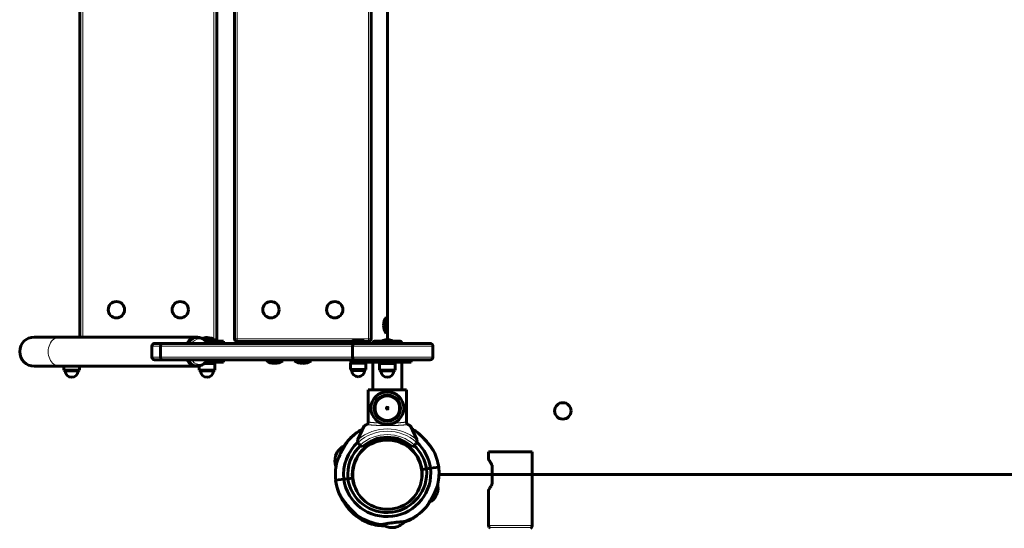
# Model space of a CAD drawing. Units: millimetres. Extents: x -3221 to 4282, y -6402 to 3300.
# Drawn here: x -1721 to -641, y -1859 to -1301 of the extents above; entities that cross this region are included whole.
import ezdxf

# ---------------------------------------------------------------- set-up
doc = ezdxf.new("R2010")
doc.units = ezdxf.units.MM
doc.linetypes.add('K5LT_BASIC', pattern=[0])
doc.linetypes.add('K5LT_THIN', pattern=[0])

msp = doc.modelspace()

# ---------------------------------------------------------------- linework, layer by layer
at = {"color": 150, "linetype": 'K5LT_BASIC', "lineweight": 60}
for p, q in [((-1655.2, -1051), (-1655.2, -1649)), ((-1505.2, -1651), (-1505.2, -1049)), ((-1485.7, -1049), (-1485.7, -1651)), ((-1335.7, -1651), (-1335.7, -1049)), ((-1318, -1048), (-1318, -1652)), ((-1319.2, -1627), (-1318.2, -1627)), ((-1319.2, -1645), (-1319.2, -1627)), ((-1318.2, -1645), (-1318.2, -1627)), ((-1318, -1632), (-1318.2, -1632)), ((-1318, -1636), (-1318.2, -1636)), ((-1318.2, -1636), (-1318, -1636)), ((-1318, -1640), (-1318.2, -1640)), ((-1705.3, -1649), (-1677.8, -1649)), ((-1677.8, -1649), (-1527.7, -1649)), ((-1527.7, -1649.5), (-1525.4, -1649.5)), ((-1515.8, -1652.5), (-1518.2, -1652.5)), ((-1506.8, -1652.5), (-1515.8, -1652.5)), ((-1506.8, -1652.5), (-1506.8, -1653.5)), ((-1319.2, -1645), (-1318.2, -1645)), ((-1576.3, -1659), (-1576.3, -1671)), ((-1564.5, -1656), (-1573.3, -1656)), ((-1566.8, -1659), (-1566.8, -1671)), ((-1353.8, -1656), (-1564.5, -1656)), ((-1517.2, -1653.5), (-1502.9, -1653.5)), ((-1502.9, -1655.5), (-1515.8, -1655.5)), ((-1511.8, -1656), (-1511.8, -1655.5)), ((-1502.9, -1653.5), (-1497.6, -1653.5)), ((-1497.6, -1655.5), (-1502.9, -1655.5)), ((-1497.6, -1653.5), (-1497.6, -1655.5)), ((-1482.7, -1654), (-1357.5, -1654)), ((-1463.7, -1654), (-1463.7, -1656)), ((-1461.7, -1654), (-1461.7, -1656)), ((-1461.6, -1656), (-1461.6, -1654)), ((-1459.2, -1656), (-1459.2, -1654)), ((-1359, -1655), (-1359, -1656)), ((-1350, -1655), (-1359, -1655)), ((-1358.7, -1654), (-1358.7, -1654.8)), ((-1356.1, -1659), (-1356.1, -1671)), ((-1271, -1656), (-1353.8, -1656)), ((-1341, -1655), (-1350, -1655)), ((-1342.5, -1654), (-1338.7, -1654)), ((-1341, -1655), (-1341, -1656)), ((-1333.5, -1656), (-1333.5, -1655)), ((-1332, -1653.5), (-1324.5, -1653.5)), ((-1327, -1655), (-1327, -1656)), ((-1318, -1655), (-1327, -1655)), ((-1309, -1655), (-1318, -1655)), ((-1311.5, -1653.5), (-1304, -1653.5)), ((-1309, -1655), (-1309, -1656)), ((-1302.5, -1656), (-1302.5, -1655)), ((-1268, -1659), (-1268, -1671)), ((-1564.5, -1674), (-1573.3, -1674)), ((-1353.8, -1674), (-1564.5, -1674)), ((-1508, -1674), (-1515.5, -1674)), ((-1511.8, -1674.5), (-1511.8, -1674)), ((-1506.6, -1674), (-1508, -1674)), ((-1450.7, -1675), (-1450.7, -1674)), ((-1450.7, -1674), (-1441.7, -1674)), ((-1441.7, -1674), (-1432.7, -1674)), ((-1432.7, -1675), (-1432.7, -1674)), ((-1419.7, -1675), (-1419.7, -1674)), ((-1419.7, -1674), (-1410.7, -1674)), ((-1410.7, -1674), (-1401.7, -1674)), ((-1401.7, -1675), (-1401.7, -1674)), ((-1354, -1676), (-1354, -1674)), ((-1271, -1674), (-1353.8, -1674)), ((-1346, -1676), (-1346, -1674)), ((-1342, -1674), (-1344, -1674)), ((-1344, -1674), (-1344, -1676.5)), ((-1324, -1674), (-1326, -1674)), ((-1326, -1674), (-1326, -1676.5)), ((-1318, -1674), (-1321, -1674)), ((-1310, -1674), (-1315, -1674)), ((-1310, -1674), (-1310, -1676.5)), ((-1302, -1674), (-1310, -1674)), ((-1294.7, -1674), (-1298.8, -1674)), ((-1292, -1674), (-1292, -1676.5)), ((-1705.3, -1681), (-1677.8, -1681)), ((-1677.8, -1681), (-1527.7, -1681)), ((-1672.8, -1685.2), (-1672.8, -1681)), ((-1655.8, -1685.2), (-1655.8, -1681)), ((-1527.7, -1680.5), (-1525.4, -1680.5)), ((-1524.3, -1685.2), (-1524.3, -1680.4)), ((-1518.9, -1678.1), (-1507.3, -1678.1)), ((-1502.9, -1676.5), (-1517.2, -1676.5)), ((-1515.8, -1674.5), (-1502.9, -1674.5)), ((-1511.8, -1678.1), (-1511.8, -1676.5)), ((-1507.3, -1685.2), (-1507.3, -1678.1)), ((-1502.9, -1674.5), (-1497.6, -1674.5)), ((-1497.6, -1676.5), (-1502.9, -1676.5)), ((-1497.6, -1674.5), (-1497.6, -1676.5)), ((-1450.7, -1675), (-1441.7, -1675)), ((-1441.7, -1675), (-1432.7, -1675)), ((-1419.7, -1675), (-1410.7, -1675)), ((-1410.7, -1675), (-1401.7, -1675)), ((-1358.5, -1677.6), (-1341.5, -1677.6)), ((-1358.5, -1684.7), (-1358.5, -1677.6)), ((-1358.5, -1684.7), (-1341.5, -1684.7)), ((-1357, -1685.6), (-1358.5, -1684.7)), ((-1344, -1676), (-1358, -1676)), ((-1358, -1676), (-1358, -1677.6)), ((-1341.3, -1676.5), (-1344, -1676.5)), ((-1343, -1685.6), (-1341.5, -1684.7)), ((-1342, -1676.5), (-1342, -1677.6)), ((-1341.5, -1684.7), (-1341.5, -1677.6)), ((-1326, -1676.5), (-1341.3, -1676.5)), ((-1334, -1676.5), (-1334, -1707)), ((-1326.5, -1678.1), (-1309.5, -1678.1)), ((-1326.5, -1685.2), (-1326.5, -1678.1)), ((-1310, -1676.5), (-1326, -1676.5)), ((-1322, -1678.1), (-1322, -1676.5)), ((-1314, -1678.1), (-1314, -1676.5)), ((-1294.7, -1676.5), (-1310, -1676.5)), ((-1309.5, -1685.2), (-1309.5, -1678.1)), ((-1302, -1676.5), (-1302, -1707)), ((-1292, -1676.5), (-1294.7, -1676.5)), ((-1672.8, -1685.2), (-1670.5, -1685.2)), ((-1671.3, -1686.1), (-1672.8, -1685.2)), ((-1671.3, -1686.1), (-1669.4, -1686.1)), ((-1670.5, -1685.2), (-1655.8, -1685.2)), ((-1669.4, -1686.1), (-1657.3, -1686.1)), ((-1657.3, -1686.1), (-1655.8, -1685.2)), ((-1524.3, -1685.2), (-1522, -1685.2)), ((-1522.8, -1686.1), (-1524.3, -1685.2)), ((-1522.8, -1686.1), (-1520.9, -1686.1)), ((-1522, -1685.2), (-1507.3, -1685.2)), ((-1520.9, -1686.1), (-1508.8, -1686.1)), ((-1508.8, -1686.1), (-1507.3, -1685.2)), ((-1357, -1685.6), (-1343, -1685.6)), ((-1326.5, -1685.2), (-1309.5, -1685.2)), ((-1325, -1686.1), (-1326.5, -1685.2)), ((-1325, -1686.1), (-1311, -1686.1)), ((-1311, -1686.1), (-1309.5, -1685.2)), ((-1338.9, -1707), (-1297.1, -1707)), ((-1338.9, -1742.7), (-1338.9, -1707)), ((-1297.1, -1742.7), (-1297.1, -1707)), ((-1318, -1726), (-1318, -1728)), ((-1343.3, -1746.5), (-1350.2, -1761.3)), ((-1285.8, -1761.3), (-1292.7, -1746.5)), ((-1347.7, -1767.5), (-1349.4, -1765.8)), ((-1345.5, -1769.6), (-1347.7, -1767.5)), ((-1322, -1762.2), (-1322.4, -1761.8)), ((-1322, -1762.2), (-1322, -1761.7)), ((-1314, -1761.7), (-1314, -1762.2)), ((-1313.6, -1761.8), (-1314, -1762.2)), ((-1305, -1763.8), (-1305, -1763.8)), ((-1305, -1763.8), (-1305, -1763.8)), ((-1288.3, -1767.5), (-1290.5, -1769.6)), ((-1286.6, -1765.8), (-1288.3, -1767.5)), ((-1373.8, -1776.9), (-1374.8, -1779.5)), ((-1374, -1777.4), (-1373.7, -1776.7)), ((-1207, -1775), (-1207, -1783.3)), ((-1183, -1775), (-1207, -1775)), ((-1159, -1775), (-1183, -1775)), ((-1159, -1775), (-1159, -1855.8)), ((-1275, -1793.5), (-1270.5, -1793)), ((-1270.5, -1793), (-1275, -1793.5)), ((-1270.5, -1793), (-1261.6, -1791.8)), ((-1270.5, -1793), (-1261.6, -1791.8)), ((-1203, -1789.8), (-1203, -1810.2)), ((-1361.3, -1804.5), (-1356.3, -1803.8)), ((-1356.3, -1803.8), (-1361.3, -1804.5)), ((-1279.9, -1794.2), (-1275, -1793.5)), ((-1275, -1793.5), (-1279.9, -1794.2)), ((-1261.3, -1800), (-474.9, -1800)), ((-1365.7, -1805), (-1374.7, -1806.2)), ((-1365.7, -1805), (-1374.7, -1806.2)), ((-1365.7, -1805), (-1361.3, -1804.5)), ((-1361.3, -1804.5), (-1365.7, -1805)), ((-1263.2, -1820.2), (-1264.1, -1822.6)), ((-1263.2, -1820.2), (-1263.1, -1819.8)), ((-1207, -1816.7), (-1207, -1855.8)), ((-1339.6, -1852.7), (-1339, -1851.1)), ((-1339.6, -1852.7), (-1339, -1851.1)), ((-1309.4, -1857.8), (-1312.2, -1858.1)), ((-1309.9, -1857.8), (-1309.2, -1857.7)), ((-1206.1, -1857.9), (-1205.1, -1858.9)), ((-1159.9, -1857.9), (-1160.9, -1858.9))]:
    msp.add_line(p, q, dxfattribs=at)
at = {"color": 7, "linetype": 'K5LT_THIN', "lineweight": 18}
for p, q in [((-1652.2, -1051), (-1652.2, -1649)), ((-1508.2, -1651), (-1508.2, -1049)), ((-1482.7, -1049), (-1482.7, -1651)), ((-1338.7, -1651), (-1338.7, -1049)), ((-1509.3, -1651), (-1508.2, -1651)), ((-1508.2, -1651.6), (-1508.2, -1651)), ((-1508.2, -1651), (-1505.2, -1651)), ((-1485.7, -1651), (-1482.7, -1651)), ((-1482.7, -1651), (-1338.7, -1651)), ((-1482.7, -1651), (-1482.7, -1654)), ((-1338.7, -1654), (-1338.7, -1651)), ((-1338.7, -1651), (-1335.7, -1651)), ((-1566.8, -1659), (-1576.3, -1659)), ((-1356.1, -1659), (-1566.8, -1659)), ((-1502.9, -1653.5), (-1502.9, -1655.5)), ((-1268, -1659), (-1356.1, -1659)), ((-1327, -1655), (-1333.5, -1655)), ((-1302.5, -1655), (-1309, -1655)), ((-1566.8, -1671), (-1576.3, -1671)), ((-1356.1, -1671), (-1566.8, -1671)), ((-1512.5, -1674.5), (-1512.5, -1674)), ((-1268, -1671), (-1356.1, -1671)), ((-1353.3, -1676), (-1353.3, -1674)), ((-1346.7, -1676), (-1346.7, -1674)), ((-1341.3, -1674), (-1341.3, -1676.5)), ((-1294.7, -1674), (-1294.7, -1676.5)), ((-1512.5, -1678.1), (-1512.5, -1676.5)), ((-1502.9, -1674.5), (-1502.9, -1676.5)), ((-1321.3, -1678.1), (-1321.3, -1676.5)), ((-1314.7, -1678.1), (-1314.7, -1676.5)), ((-1183, -1855.8), (-1207, -1855.8)), ((-1159, -1855.8), (-1183, -1855.8)), ((-1183, -1857.9), (-1206.1, -1857.9)), ((-1159.9, -1857.9), (-1183, -1857.9))]:
    msp.add_line(p, q, dxfattribs=at)
at = {"color": 150, "linetype": 'K5LT_BASIC', "lineweight": 60}
for centre, radius in [((-1615.2, -1619), 9), ((-1545.2, -1619), 9), ((-1445.7, -1619), 9), ((-1375.7, -1619), 9), ((-1318, -1727), 1), ((-1125.5, -1730), 9)]:
    msp.add_circle(centre, radius, dxfattribs=at)
at = {"color": 7, "linetype": 'K5LT_THIN', "lineweight": 18}
for centre, radius in [((-1318, -1727), 12.8), ((-1318, -1800), 37.3)]:
    msp.add_circle(centre, radius, dxfattribs=at)
at = {"color": 150, "linetype": 'K5LT_BASIC', "lineweight": 60}
for centre, radius, start, end in [((-1307.2, -1636), 15, 143.1301, 180), ((-1307.2, -1636), 15, 180, 216.8699), ((-1705.3, -1665), 16, 90, 270), ((-1515.8, -1664.5), 15, 90, 110.7936), ((-1515.8, -1664.5), 15, 53.1301, 90), ((-1508.2, -1651), 3, 303.5573, 0), ((-1482.7, -1651), 3, 180, 270), ((-1350, -1667), 15, 90, 126.8699), ((-1350, -1667), 15, 53.1301, 90), ((-1338.7, -1651), 3, 270, 0), ((-1318, -1667), 15, 90, 126.8699), ((-1318, -1667), 15, 53.1301, 90), ((-1573.3, -1659), 3, 90, 180), ((-1332, -1655), 1.5, 90, 180), ((-1304, -1655), 1.5, 0, 90), ((-1271, -1659), 3, 0, 90), ((-1573.3, -1671), 3, 180, 270), ((-1271, -1671), 3, 270, 0), ((-1441.7, -1663), 15, 233.1301, 270), ((-1441.7, -1663), 15, 270, 306.8699), ((-1410.7, -1663), 15, 233.1301, 270), ((-1410.7, -1663), 15, 270, 306.8699), ((-1664.3, -1686.1), 7, 180, 270), ((-1664.3, -1686.1), 7, 270, 0), ((-1515.8, -1686.1), 7, 180, 270), ((-1515.8, -1686.1), 7, 270, 0), ((-1350, -1685.6), 7, 180, 270), ((-1350, -1685.6), 7, 270, 0), ((-1318, -1686.1), 7, 180, 270), ((-1318, -1686.1), 7, 270, 0), ((-1318, -1727), 18, 0, 180), ((-1318, -1727), 13.5, 0, 180), ((-1318, -1727), 18, 180, 0), ((-1318, -1727), 13.5, 180, 0), ((-1318, -1800), 57, 118.0261, 145.548), ((-1318, -1800), 57, 118.0263, 139.368), ((-1318, -1800), 57, 55.0712, 61.9742), ((-1318, -1800), 41, 47.796, 132.204), ((-1356.1, -1786.1), 20, 117.0876, 151.9949), ((-1318, -1800), 48, 132.2356, 186.0258), ((-1318, -1800), 43.5, 132.3652, 185.9023), ((-1318, -1800), 38.5, 8.7079, 185.7312), ((-1318, -1800), 38, 0, 180), ((-1346.6, -1763), 4, 161.1007, 205.8842), ((-1346.6, -1763), 4, 155, 161.1007), ((-1346.6, -1763), 4, 205.8842, 225), ((-1318, -1800), 38.5, 70.2199, 89.9999), ((-1319.9, -1799.3), 38.5, 52.8112, 67.2431), ((-1318, -1800), 43.5, 8.5368, 47.6352), ((-1289.4, -1763), 4, 315, 334.1158), ((-1289.4, -1763), 4, 18.8993, 25), ((-1289.4, -1763), 4, 334.1158, 18.8993), ((-1318, -1800), 48, 8.4133, 47.7649), ((-1355.5, -1784.5), 20, 165.4681, 199.4362), ((-1318, -1800), 57, 8.2248, 26.661), ((-1318, -1800), 57, 167.7782, 186.2143), ((-1318, -1800), 57, 171.915, 200.8799), ((-1318.3, -1798), 48, 188.4133, 6.0258), ((-1318.3, -1798), 57, 347.7782, 6.2143), ((-1318.3, -1798), 43.5, 188.5368, 5.9023), ((-1318.3, -1798), 38.5, 188.7079, 203.1429), ((-1318, -1800), 38, 180, 0), ((-1318.3, -1798), 38.5, 351.2963, 5.7312), ((-1318.3, -1798), 57, 188.2248, 206.661), ((-1282.4, -1814.8), 20, 345.4681, 11.1135), ((-1281.8, -1813.2), 20, 299.0066, 331.9949), ((-1318.3, -1798), 57, 290.4031, 319.368), ((-1318, -1800), 57, 229.2901, 247.7263), ((-1318.3, -1798), 57, 235.0712, 264.0361), ((-1319.9, -1799.3), 57, 296.5831, 309.0006), ((-1319.9, -1799.3), 57, 249.7368, 268.1729), ((-1312.3, -1838.1), 20, 235.5756, 270.483), ((-1314, -1838.3), 20, 283.9562, 318.8635), ((-1204, -1855.8), 3, 180, 225), ((-1162, -1855.8), 3, 315, 0)]:
    msp.add_arc(centre, radius, start, end, dxfattribs=at)
at = {"color": 7, "linetype": 'K5LT_THIN', "lineweight": 18}
for centre, radius, start, end in [((-1318, -1727), 15.6, 0, 180), ((-1318, -1727), 15.1, 0, 180), ((-1318, -1727), 14, 0, 180), ((-1318, -1727), 15.6, 180, 0), ((-1318, -1727), 15.1, 180, 0), ((-1318, -1727), 14, 180, 0), ((-1318, -1800), 50.2, 49.8493, 130.1507), ((-1318, -1800), 47.7, 47.6655, 132.3345), ((-1318, -1800), 44, 47.6053, 132.3948)]:
    msp.add_arc(centre, radius, start, end, dxfattribs=at)
at = {"color": 150, "linetype": 'K5LT_BASIC', "lineweight": 60}
for centre, major_axis, ratio, start_param, end_param in [((-1310.7, -1636), (-8.01, 3.64), 0.206463, 0.453131, 0.521493), ((-1310.7, -1636), (-8.01, -3.64), 0.206463, -0.521493, -0.453131), ((-1527.7, -1665), (0, 16), 0.76257, 0, 0.97339), ((-1527.7, -1665), (0, -15.5), 0.76257, 3.141593, 4.092868), ((-1527.7, -1665), (0, 16), 0.76257, 6.022603, 6.283185), ((-1527.7, -1665), (0, 16), 0.76257, 2.168203, 3.141593), ((-1527.7, -1665), (0, -15.5), 0.76257, 5.33191, 6.283185), ((-1527.7, -1665), (0, 16), 0.76257, 3.141593, 3.402175)]:
    msp.add_ellipse(centre, major_axis=major_axis, ratio=ratio, start_param=start_param, end_param=end_param, dxfattribs=at)
at = {"color": 7, "linetype": 'K5LT_THIN', "lineweight": 18}
for centre, major_axis, start_param, end_param in [((-1677.8, -1665), (0, 16), 0, 3.141593), ((-1525.4, -1665), (0, -15.5), 3.141593, 4.092868), ((-1524.4, -1665), (0, 14), 5.410611, 7.155759), ((-1525.4, -1665), (0, -15.5), 5.33191, 5.816688), ((-1524.4, -1665), (0, 14), 2.269019, 2.675095), ((-1524.4, -1665), (0, 14), 2.675095, 4.014167), ((-1525.4, -1665), (0, 15.5), 2.675095, 3.141593)]:
    msp.add_ellipse(centre, major_axis=major_axis, ratio=0.76257, start_param=start_param, end_param=end_param, dxfattribs=at)
at = {"color": 150, "linetype": 'K5LT_BASIC', "lineweight": 60}
for points, knots in [([(-1525.4, -1649.5), (-1525.1, -1649.5), (-1524.8, -1649.5), (-1524.5, -1649.5), (-1524.4, -1649.6), (-1524, -1649.6), (-1523.6, -1649.7), (-1522.9, -1649.8), (-1522.6, -1649.9), (-1521.9, -1650.2), (-1521.5, -1650.3), (-1521.1, -1650.5), (-1521.1, -1650.5), (-1520.8, -1650.7), (-1520.5, -1650.8), (-1519.8, -1651.2), (-1519.6, -1651.4), (-1518.9, -1651.8), (-1518.6, -1652.1), (-1518, -1652.7), (-1517.7, -1653), (-1517.3, -1653.4), (-1517.3, -1653.4), (-1517, -1653.8), (-1516.7, -1654.1), (-1516.2, -1654.8), (-1516, -1655.1), (-1515.7, -1655.5), (-1515.7, -1655.6), (-1515.6, -1655.8), (-1515.5, -1655.9), (-1515.5, -1656)], [0, 0, 0, 0, 0.5634, 0.5634, 0.685448, 0.685448, 1.370895, 1.370895, 2.063567, 2.063567, 2.771366, 2.771366, 2.796156, 2.796156, 3.49083, 3.49083, 4.125153, 4.125153, 4.882395, 4.882395, 5.660728, 5.660728, 5.788753, 5.788753, 6.461598, 6.461598, 7.196596, 7.196596, 7.286683, 7.286683, 7.518553, 7.518553, 7.518553, 7.518553]), ([(-1566.8, -1659), (-1566.8, -1658.8), (-1566.8, -1658.6), (-1566.7, -1658.2), (-1566.6, -1657.8), (-1566.5, -1657.5), (-1566.3, -1657.1), (-1566.1, -1656.9), (-1565.9, -1656.6), (-1565.7, -1656.4), (-1565.4, -1656.2), (-1565.1, -1656.1), (-1564.8, -1656), (-1564.6, -1656), (-1564.5, -1656)], [0, 0, 0, 0, 1.484789, 2.779711, 3.935426, 5.121361, 6.342764, 7.547441, 8.756328, 9.963893, 11.171621, 12.379605, 13.569556, 15, 15, 15, 15]), ([(-1356.1, -1659), (-1356.1, -1658.8), (-1356.1, -1658.6), (-1356, -1658.2), (-1355.9, -1657.8), (-1355.8, -1657.5), (-1355.6, -1657.1), (-1355.4, -1656.9), (-1355.2, -1656.6), (-1355, -1656.4), (-1354.7, -1656.2), (-1354.4, -1656.1), (-1354.1, -1656), (-1353.9, -1656), (-1353.8, -1656)], [0, 0, 0, 0, 1.484872, 2.779865, 3.935638, 5.121621, 6.343066, 7.547765, 8.75666, 9.964214, 11.171927, 12.379908, 13.569903, 15, 15, 15, 15]), ([(-1566.8, -1671), (-1566.8, -1671.2), (-1566.8, -1671.4), (-1566.7, -1671.8), (-1566.6, -1672.2), (-1566.5, -1672.5), (-1566.3, -1672.9), (-1566.1, -1673.1), (-1565.9, -1673.4), (-1565.7, -1673.6), (-1565.4, -1673.8), (-1565.1, -1673.9), (-1564.8, -1674), (-1564.6, -1674), (-1564.5, -1674)], [0, 0, 0, 0, 1.484789, 2.779711, 3.935426, 5.121361, 6.342764, 7.547441, 8.756328, 9.963893, 11.171621, 12.379605, 13.569556, 15, 15, 15, 15]), ([(-1515.5, -1674), (-1515.6, -1674.2), (-1515.7, -1674.3), (-1515.9, -1674.7), (-1516, -1674.9), (-1516.5, -1675.6), (-1516.7, -1675.9), (-1517.1, -1676.4), (-1517.2, -1676.4), (-1517.5, -1676.8), (-1517.7, -1677.1), (-1518.3, -1677.6), (-1518.6, -1677.8), (-1518.9, -1678.1), (-1518.9, -1678.2), (-1519.1, -1678.3), (-1519.2, -1678.4), (-1519.5, -1678.6), (-1519.7, -1678.7), (-1519.9, -1678.8), (-1520, -1678.9), (-1520.5, -1679.2), (-1520.8, -1679.4), (-1521.5, -1679.7), (-1521.9, -1679.9), (-1522.6, -1680.1), (-1522.9, -1680.2), (-1523.4, -1680.3), (-1523.5, -1680.3), (-1523.8, -1680.4), (-1523.9, -1680.4), (-1524.2, -1680.4), (-1524.2, -1680.4), (-1524.4, -1680.4), (-1524.4, -1680.5), (-1524.6, -1680.5), (-1524.7, -1680.5), (-1525, -1680.5), (-1525.2, -1680.5), (-1525.4, -1680.5)], [17.474902, 17.474902, 17.474902, 17.474902, 17.796868, 17.796868, 18.229705, 18.229705, 19.063167, 19.063167, 19.204836, 19.204836, 19.872457, 19.872457, 20.563683, 20.563683, 20.658381, 20.658381, 20.937051, 20.937051, 21.261365, 21.261365, 21.494389, 21.494389, 22.233236, 22.233236, 22.954325, 22.954325, 23.612419, 23.612419, 23.886866, 23.886866, 24.161314, 24.161314, 24.298632, 24.298632, 24.436558, 24.436558, 24.657935, 24.657935, 25, 25, 25, 25]), ([(-1356.1, -1671), (-1356.1, -1671.2), (-1356.1, -1671.4), (-1356, -1671.8), (-1355.9, -1672.2), (-1355.8, -1672.5), (-1355.6, -1672.9), (-1355.4, -1673.1), (-1355.2, -1673.4), (-1355, -1673.6), (-1354.7, -1673.8), (-1354.4, -1673.9), (-1354.1, -1674), (-1353.9, -1674), (-1353.8, -1674)], [0, 0, 0, 0, 1.484872, 2.779865, 3.935638, 5.121621, 6.343066, 7.547765, 8.75666, 9.964214, 11.171927, 12.379908, 13.569903, 15, 15, 15, 15]), ([(-1340.7, -1745.1), (-1340.9, -1745.2), (-1341.3, -1745.3), (-1341.8, -1745.6), (-1342.2, -1745.8), (-1342.4, -1745.9), (-1342.7, -1746), (-1343, -1746.2), (-1343.2, -1746.4), (-1343.3, -1746.5), (-1343.3, -1746.5)], [0, 0, 0, 0, 1.721662, 3.436658, 4.815095, 5.446604, 6.359829, 7.748805, 9.89597, 11, 11, 11, 11]), ([(-1338.9, -1742.3), (-1338.9, -1742.4), (-1338.9, -1742.7), (-1339, -1743), (-1339.1, -1743.3), (-1339.2, -1743.6), (-1339.4, -1744), (-1339.6, -1744.2), (-1339.9, -1744.5), (-1340.1, -1744.7), (-1340.4, -1744.9), (-1340.6, -1745), (-1340.7, -1745.1)], [0, 0, 0, 0, 1.301576, 2.57918, 3.831701, 5.115994, 6.409686, 7.688678, 9.005516, 10.331431, 11.653797, 13, 13, 13, 13]), ([(-1295.3, -1745.1), (-1295.4, -1745), (-1295.6, -1744.9), (-1295.9, -1744.7), (-1296.1, -1744.5), (-1296.3, -1744.3), (-1296.5, -1744), (-1296.7, -1743.8), (-1296.9, -1743.5), (-1297, -1743.1), (-1297.1, -1742.7), (-1297.1, -1742.4), (-1297.1, -1742.3)], [0, 0, 0, 0, 1.485472, 2.660799, 3.835425, 5.065038, 6.32407, 7.289532, 8.649098, 10.060185, 11.503681, 13, 13, 13, 13]), ([(-1292.7, -1746.5), (-1292.7, -1746.5), (-1292.8, -1746.4), (-1293.1, -1746.1), (-1293.5, -1745.9), (-1293.8, -1745.8), (-1294.1, -1745.6), (-1294.6, -1745.4), (-1295, -1745.2), (-1295.3, -1745.1)], [0, 0, 0, 0, 1.121398, 3.796452, 4.981543, 5.339928, 6.690906, 8.265699, 10, 10, 10, 10]), ([(-1285.4, -1753.3), (-1285.4, -1753.3), (-1285.4, -1753.3), (-1285.3, -1753.3), (-1285.2, -1753.4), (-1285, -1753.6), (-1284.8, -1753.8), (-1284.6, -1754), (-1284.3, -1754.2), (-1284, -1754.5), (-1283.5, -1754.9), (-1282.9, -1755.5), (-1282.4, -1756), (-1281.7, -1756.6), (-1281.2, -1757.1), (-1280.5, -1757.8), (-1279.6, -1758.7), (-1278.5, -1759.7), (-1277.4, -1760.9), (-1276.4, -1762), (-1275.5, -1763), (-1274.9, -1763.7), (-1274.2, -1764.5), (-1273.5, -1765.3), (-1272.9, -1766.1), (-1272.3, -1766.9), (-1271.7, -1767.7), (-1271.1, -1768.4), (-1270.5, -1769.1), (-1270, -1769.8), (-1269.6, -1770.5), (-1269.2, -1771), (-1268.9, -1771.6), (-1268.6, -1772), (-1268.3, -1772.4), (-1268.1, -1772.8), (-1267.9, -1773), (-1267.7, -1773.3), (-1267.6, -1773.5), (-1267.4, -1773.8), (-1267.3, -1774), (-1267.2, -1774.2), (-1267.1, -1774.3), (-1267.1, -1774.4), (-1267.1, -1774.4), (-1267.1, -1774.4), (-1267.1, -1774.4), (-1267.1, -1774.4), (-1267.1, -1774.4), (-1267.1, -1774.3), (-1267.2, -1774.2), (-1267.3, -1774), (-1267.4, -1773.9), (-1267.5, -1773.6), (-1267.7, -1773.4), (-1267.9, -1773.1), (-1268, -1772.9), (-1268.2, -1772.6), (-1268.4, -1772.3), (-1268.6, -1772), (-1268.8, -1771.7), (-1269, -1771.3), (-1269.3, -1770.9), (-1269.6, -1770.5), (-1269.9, -1770), (-1270.3, -1769.4), (-1270.7, -1768.9), (-1271.2, -1768.3), (-1271.7, -1767.6), (-1272.2, -1766.9), (-1272.8, -1766.2), (-1273.5, -1765.4), (-1274.3, -1764.4), (-1275.2, -1763.4), (-1276, -1762.5), (-1277, -1761.4), (-1277.9, -1760.5), (-1278.9, -1759.3), (-1279.7, -1758.5), (-1280.5, -1757.8), (-1281, -1757.3), (-1281.5, -1756.8), (-1282, -1756.3), (-1282.4, -1755.9), (-1282.9, -1755.5), (-1283.4, -1755), (-1283.9, -1754.6), (-1284.3, -1754.2), (-1284.6, -1753.9), (-1284.8, -1753.7), (-1285, -1753.6), (-1285.1, -1753.5), (-1285.2, -1753.4), (-1285.3, -1753.3), (-1285.3, -1753.3), (-1285.4, -1753.3), (-1285.4, -1753.3), (-1285.4, -1753.3)], [0, 0, 0, 0, 0.577647, 1.305021, 2.139356, 3.04017, 3.870339, 4.708192, 5.451806, 6.088691, 7.741361, 8.990526, 10.40375, 11.154782, 12.820153, 13.739712, 15.686536, 17.811643, 20.06682, 22.548839, 23.862812, 25.242208, 26.653384, 28.095127, 29.535645, 30.954654, 32.353359, 33.712556, 35.05233, 36.304928, 37.489563, 38.555781, 39.571457, 40.454602, 41.255308, 41.939216, 42.58883, 43.156361, 43.675751, 44.131471, 45.336754, 45.762813, 46.235811, 46.669954, 46.979146, 47.207417, 47.500207, 47.776388, 48.242617, 48.832137, 49.345773, 49.748237, 50.557115, 50.977774, 51.705596, 52.254997, 52.848751, 53.486557, 54.037939, 54.612358, 55.260546, 55.959462, 56.737363, 57.543635, 58.440927, 59.400887, 60.458391, 61.550898, 62.734538, 63.974355, 65.291997, 66.63129, 68.478873, 70.337707, 72.207544, 73.579622, 76.23927, 77.531231, 79.942634, 81.05032, 82.128487, 83.131417, 84.088397, 84.981408, 85.856266, 87.452651, 88.169165, 89.499639, 90.659436, 91.204011, 91.707044, 92.180622, 93.015212, 93.707012, 94.084898, 94.515869, 95, 95, 95, 95]), ([(-1373.7, -1787.9), (-1373.7, -1787.9), (-1373.7, -1787.9), (-1373.7, -1787.9), (-1373.7, -1787.7), (-1373.6, -1787.6), (-1373.6, -1787.4), (-1373.5, -1787.3), (-1373.4, -1787), (-1373.4, -1786.8), (-1373.3, -1786.6), (-1373.2, -1786.3), (-1373.1, -1785.9), (-1373, -1785.6), (-1372.9, -1785.3), (-1372.8, -1785), (-1372.6, -1784.5), (-1372.4, -1783.9), (-1372.2, -1783.4), (-1372, -1782.8), (-1371.7, -1782), (-1371.3, -1781.2), (-1370.9, -1780.1), (-1370.3, -1778.8), (-1369.6, -1777.3), (-1368.8, -1775.6), (-1367.9, -1773.8), (-1366.8, -1771.9), (-1366, -1770.4), (-1365.2, -1769.1), (-1364.7, -1768.2), (-1364.2, -1767.4), (-1363.7, -1766.6), (-1363.2, -1765.9), (-1362.8, -1765.2), (-1362.5, -1764.7), (-1362.1, -1764.1), (-1361.8, -1763.7), (-1361.6, -1763.4), (-1361.4, -1763.2), (-1361.4, -1763), (-1361.3, -1762.9), (-1361.3, -1762.9), (-1361.3, -1762.9), (-1361.3, -1762.9)], [0, 0, 0, 0, 0.496399, 1.004544, 1.392385, 1.978818, 2.233604, 3.004609, 3.294085, 3.811156, 4.460286, 4.814761, 5.50131, 6.299697, 6.590508, 7.001081, 7.872387, 9.03844, 9.537663, 10.315656, 11.963075, 12.903121, 14.158365, 16.568161, 18.725992, 20.704099, 24.005209, 26.612683, 29.068173, 30.777348, 32.347783, 33.334851, 34.760035, 36.504062, 36.90747, 38.414799, 39.715812, 40.593348, 41.939126, 42.541457, 43.162207, 43.740297, 44.650029, 45, 45, 45, 45]), ([(-1361.3, -1762.9), (-1361.3, -1762.9), (-1361.3, -1762.9), (-1361.3, -1763), (-1361.4, -1763.1), (-1361.5, -1763.3), (-1361.6, -1763.4), (-1361.7, -1763.6), (-1361.9, -1763.8), (-1362.1, -1764.1), (-1362.3, -1764.5), (-1362.7, -1765.1), (-1363, -1765.6), (-1363.5, -1766.3), (-1364, -1767.1), (-1364.7, -1768.2), (-1365.3, -1769.2), (-1365.8, -1770.1), (-1366.3, -1771), (-1367, -1772.1), (-1367.8, -1773.7), (-1368.7, -1775.3), (-1369.5, -1777), (-1370.2, -1778.5), (-1370.7, -1779.8), (-1371.2, -1780.8), (-1371.6, -1781.7), (-1371.9, -1782.6), (-1372.2, -1783.3), (-1372.4, -1784), (-1372.6, -1784.6), (-1372.8, -1785.2), (-1373, -1785.6), (-1373.1, -1786), (-1373.2, -1786.4), (-1373.3, -1786.7), (-1373.4, -1786.9), (-1373.5, -1787.1), (-1373.5, -1787.4), (-1373.6, -1787.6), (-1373.6, -1787.7), (-1373.7, -1787.8), (-1373.7, -1787.9), (-1373.7, -1787.9), (-1373.7, -1787.9), (-1373.7, -1787.9)], [0, 0, 0, 0, 1.013965, 1.631062, 2.253414, 2.912114, 3.566267, 3.961683, 4.722855, 5.143941, 6.754925, 7.215805, 8.702872, 9.71046, 11.174728, 12.841559, 15.17745, 16.195314, 16.896998, 19.484102, 21.338763, 23.937537, 26.724665, 28.847572, 30.706725, 32.299529, 33.626887, 34.883694, 36.064236, 37.15017, 38.162733, 39.066263, 39.872325, 40.576194, 41.21812, 41.784761, 42.364369, 42.667341, 43.162141, 44.060972, 44.26272, 44.767278, 45.22259, 45.816064, 46, 46, 46, 46]), ([(-1365.7, -1769.9), (-1365.6, -1769.6), (-1365.5, -1769.1), (-1365.3, -1768.6), (-1365.1, -1768.2), (-1365, -1767.9), (-1365, -1767.8), (-1365, -1767.8), (-1365, -1767.8)], [0, 0, 0, 0, 1.969041, 3.367242, 4.937253, 6.501114, 8.137609, 9, 9, 9, 9]), ([(-1365, -1767.8), (-1365, -1767.8), (-1365, -1767.8), (-1365.1, -1768), (-1365.2, -1768.2), (-1365.2, -1768.3)], [0, 0, 0, 0, 2.404128, 4.852661, 6, 6, 6, 6]), ([(-1374.2, -1791.5), (-1374.2, -1791.6), (-1374.3, -1791.7), (-1374.4, -1791.9), (-1374.4, -1792), (-1374.4, -1792), (-1374.4, -1792)], [0, 0, 0, 0, 2.135567, 3.894402, 5.671188, 7, 7, 7, 7]), ([(-1374.4, -1792), (-1374.4, -1792), (-1374.4, -1791.9), (-1374.3, -1791.7), (-1374.2, -1791.5), (-1374.2, -1791.5)], [0, 0, 0, 0, 2.717833, 5.166085, 6, 6, 6, 6]), ([(-1207, -1783.3), (-1207, -1783.3), (-1207, -1783.3), (-1206.9, -1783.4), (-1206.7, -1783.7), (-1206.5, -1784), (-1206.2, -1784.4), (-1205.8, -1784.9), (-1205.5, -1785.4), (-1205.2, -1786), (-1204.8, -1786.7), (-1204.3, -1787.4), (-1203.8, -1788.2), (-1203.4, -1789), (-1203.1, -1789.6), (-1203, -1789.8)], [0, 0, 0, 0, 1.440666, 2.624785, 3.99927, 5.019173, 6.584027, 7.759634, 8.941063, 9.944032, 11.212106, 12.481623, 13.779581, 15.105265, 16, 16, 16, 16]), ([(-1262.5, -1810.1), (-1262.5, -1810.1), (-1262.5, -1810.1), (-1262.6, -1810.2), (-1262.6, -1810.3), (-1262.6, -1810.4), (-1262.7, -1810.6), (-1262.7, -1810.7), (-1262.8, -1811), (-1262.9, -1811.2), (-1263, -1811.5), (-1263.1, -1811.8), (-1263.2, -1812.1), (-1263.3, -1812.4), (-1263.4, -1812.7), (-1263.5, -1813.1), (-1263.7, -1813.6), (-1263.9, -1814.1), (-1264, -1814.6), (-1264.3, -1815.3), (-1264.6, -1816), (-1264.9, -1816.9), (-1265.4, -1817.9), (-1265.9, -1819.2), (-1266.6, -1820.7), (-1267.5, -1822.4), (-1268.4, -1824.2), (-1269.4, -1826.1), (-1270.3, -1827.7), (-1271, -1828.9), (-1271.6, -1829.8), (-1272.1, -1830.6), (-1272.6, -1831.5), (-1273, -1832.1), (-1273.4, -1832.8), (-1273.8, -1833.3), (-1274.1, -1833.9), (-1274.5, -1834.3), (-1274.7, -1834.6), (-1274.8, -1834.9), (-1274.9, -1835), (-1275, -1835.1), (-1275, -1835.1), (-1275, -1835.1), (-1275, -1835.1)], [0, 0, 0, 0, 0.496399, 1.004544, 1.392385, 1.978818, 2.233604, 3.004609, 3.294085, 3.811156, 4.460286, 4.814761, 5.50131, 6.299697, 6.590508, 7.001081, 7.872387, 9.03844, 9.537663, 10.315656, 11.963075, 12.903121, 14.158365, 16.568161, 18.725992, 20.704099, 24.005209, 26.612683, 29.068173, 30.777348, 32.347783, 33.334851, 34.760035, 36.504062, 36.90747, 38.414799, 39.715812, 40.593348, 41.939126, 42.541457, 43.162207, 43.740297, 44.650029, 45, 45, 45, 45]), ([(-1275, -1835.1), (-1275, -1835.1), (-1275, -1835.1), (-1274.9, -1835), (-1274.8, -1834.9), (-1274.7, -1834.8), (-1274.6, -1834.6), (-1274.5, -1834.4), (-1274.4, -1834.2), (-1274.2, -1833.9), (-1273.9, -1833.5), (-1273.5, -1832.9), (-1273.2, -1832.4), (-1272.8, -1831.7), (-1272.3, -1830.9), (-1271.6, -1829.8), (-1271, -1828.8), (-1270.5, -1827.9), (-1269.9, -1827), (-1269.3, -1825.9), (-1268.4, -1824.3), (-1267.6, -1822.7), (-1266.8, -1821), (-1266.1, -1819.5), (-1265.5, -1818.2), (-1265.1, -1817.2), (-1264.7, -1816.3), (-1264.4, -1815.5), (-1264.1, -1814.7), (-1263.8, -1814), (-1263.6, -1813.4), (-1263.4, -1812.8), (-1263.3, -1812.4), (-1263.1, -1812), (-1263, -1811.6), (-1262.9, -1811.3), (-1262.8, -1811.1), (-1262.8, -1810.9), (-1262.7, -1810.7), (-1262.7, -1810.5), (-1262.6, -1810.3), (-1262.6, -1810.2), (-1262.6, -1810.1), (-1262.5, -1810.1), (-1262.5, -1810.1), (-1262.5, -1810.1)], [0, 0, 0, 0, 1.013965, 1.631062, 2.253414, 2.912114, 3.566267, 3.961683, 4.722855, 5.143941, 6.754925, 7.215805, 8.702872, 9.71046, 11.174728, 12.841559, 15.17745, 16.195314, 16.896998, 19.484102, 21.338763, 23.937537, 26.724665, 28.847572, 30.706725, 32.299529, 33.626887, 34.883694, 36.064236, 37.15017, 38.162733, 39.066263, 39.872325, 40.576194, 41.21812, 41.784761, 42.364369, 42.667341, 43.162141, 44.060972, 44.26272, 44.767278, 45.22259, 45.816064, 46, 46, 46, 46]), ([(-1203, -1810.2), (-1203.2, -1810.6), (-1203.6, -1811.4), (-1204.3, -1812.5), (-1204.8, -1813.5), (-1205.3, -1814.3), (-1205.7, -1814.9), (-1206, -1815.3), (-1206.3, -1815.7), (-1206.5, -1816), (-1206.7, -1816.3), (-1206.8, -1816.5), (-1206.9, -1816.6), (-1207, -1816.7), (-1207, -1816.7), (-1207, -1816.7)], [0, 0, 0, 0, 1.713462, 3.392633, 5.033514, 6.639248, 7.829987, 9.005849, 9.907409, 10.930196, 12.078441, 12.850562, 14.021701, 15.207708, 16, 16, 16, 16]), ([(-1371.3, -1820.3), (-1371.3, -1820.3), (-1371.3, -1820.3), (-1371.2, -1820.4), (-1371.2, -1820.5), (-1371, -1820.7), (-1370.9, -1821), (-1370.8, -1821.2), (-1370.6, -1821.5), (-1370.4, -1822), (-1370.1, -1822.4), (-1369.8, -1823), (-1369.5, -1823.5), (-1369.3, -1824), (-1368.9, -1824.6), (-1368.5, -1825.3), (-1368, -1826.2), (-1367.4, -1827.2), (-1366.6, -1828.5), (-1365.7, -1829.9), (-1364.9, -1831.2), (-1364.2, -1832.2), (-1363.7, -1833), (-1363.1, -1833.9), (-1362.5, -1834.7), (-1361.8, -1835.5), (-1361.2, -1836.3), (-1360.6, -1837.1), (-1360, -1837.9), (-1359.5, -1838.5), (-1358.9, -1839.2), (-1358.4, -1839.8), (-1357.9, -1840.3), (-1357.5, -1840.8), (-1357.1, -1841.2), (-1356.8, -1841.5), (-1356.5, -1841.8), (-1356.3, -1842.1), (-1356.1, -1842.3), (-1355.9, -1842.5), (-1355.7, -1842.7), (-1355.6, -1842.8), (-1355.4, -1842.9), (-1355.3, -1843), (-1355.3, -1843.1), (-1355.2, -1843.2), (-1355.2, -1843.2), (-1355.2, -1843.2), (-1355.2, -1843.2), (-1355.2, -1843.2), (-1355.2, -1843.2), (-1355.3, -1843.1), (-1355.4, -1843), (-1355.5, -1842.9), (-1355.6, -1842.7), (-1355.8, -1842.5), (-1356, -1842.4), (-1356.2, -1842.1), (-1356.5, -1841.9), (-1356.7, -1841.7), (-1356.9, -1841.4), (-1357.2, -1841.1), (-1357.4, -1840.9), (-1357.7, -1840.5), (-1358.1, -1840.2), (-1358.4, -1839.8), (-1358.8, -1839.3), (-1359.2, -1838.8), (-1359.7, -1838.3), (-1360.2, -1837.7), (-1360.7, -1837.1), (-1361.2, -1836.4), (-1361.8, -1835.6), (-1362.4, -1834.8), (-1363.1, -1833.8), (-1363.9, -1832.7), (-1364.6, -1831.6), (-1365.4, -1830.4), (-1366.1, -1829.3), (-1366.9, -1828), (-1367.5, -1827), (-1368.1, -1826.1), (-1368.4, -1825.5), (-1368.8, -1824.9), (-1369.1, -1824.3), (-1369.4, -1823.8), (-1369.7, -1823.2), (-1370, -1822.6), (-1370.3, -1822.1), (-1370.6, -1821.6), (-1370.8, -1821.2), (-1370.9, -1821), (-1371, -1820.8), (-1371.1, -1820.6), (-1371.2, -1820.5), (-1371.2, -1820.4), (-1371.2, -1820.4), (-1371.3, -1820.3), (-1371.3, -1820.3), (-1371.3, -1820.3)], [0, 0, 0, 0, 0.589808, 1.332495, 2.184395, 3.104173, 3.95182, 4.807312, 5.566581, 6.216874, 7.904337, 8.517895, 9.875082, 10.622777, 11.38962, 13.090051, 14.028969, 16.016779, 18.186625, 20.489279, 23.023551, 24.365187, 25.773623, 27.214508, 28.686603, 30.157448, 31.60633, 33.034482, 34.422294, 35.790274, 37.069242, 38.278817, 39.367481, 40.40454, 41.306278, 42.123841, 42.822147, 43.485437, 44.064916, 44.59524, 45.060554, 45.914981, 46.291212, 46.72624, 47.209196, 47.652479, 47.968181, 48.201258, 48.500211, 48.782207, 49.258251, 49.860182, 50.384631, 50.795568, 51.621475, 52.05099, 52.794135, 53.355102, 53.961357, 54.61259, 55.17558, 55.762092, 56.423926, 57.137556, 57.931833, 58.75508, 59.671262, 60.651432, 61.7312, 62.846706, 64.055265, 65.321183, 66.666566, 68.034054, 69.920534, 71.818501, 73.727703, 75.128667, 77.844307, 79.163468, 81.625636, 82.756643, 83.857508, 84.881552, 85.85868, 86.77049, 87.663767, 89.29376, 90.025358, 91.383842, 92.568055, 93.124096, 93.637718, 94.121267, 94.973427, 95.679792, 96.065632, 96.505676, 97, 97, 97, 97]), ([(-1350.9, -1844.7), (-1350.9, -1844.7), (-1350.9, -1844.7), (-1350.9, -1844.7), (-1351.1, -1844.6), (-1351.2, -1844.4), (-1351.4, -1844.3), (-1351.7, -1844.1), (-1351.9, -1843.8), (-1352.3, -1843.5), (-1352.7, -1843.1), (-1353.4, -1842.5), (-1353.9, -1842), (-1354.5, -1841.4), (-1355, -1840.9), (-1355.8, -1840.2), (-1356.6, -1839.4), (-1357.7, -1838.3), (-1358.9, -1837.1), (-1359.9, -1836), (-1360.7, -1835), (-1361.4, -1834.3), (-1362, -1833.5), (-1362.7, -1832.7), (-1363.4, -1831.9), (-1364, -1831.1), (-1364.6, -1830.4), (-1365.2, -1829.6), (-1365.7, -1828.9), (-1366.2, -1828.2), (-1366.6, -1827.5), (-1367, -1827), (-1367.4, -1826.5), (-1367.7, -1826), (-1368, -1825.6), (-1368.2, -1825.3), (-1368.4, -1825), (-1368.5, -1824.7), (-1368.6, -1824.5), (-1368.8, -1824.2), (-1369, -1824), (-1369.1, -1823.8), (-1369.1, -1823.7), (-1369.2, -1823.6), (-1369.2, -1823.6), (-1369.2, -1823.6), (-1369.2, -1823.6), (-1369.2, -1823.6), (-1369.2, -1823.6), (-1369.1, -1823.7), (-1369.1, -1823.8), (-1369, -1824), (-1368.9, -1824.2), (-1368.7, -1824.4), (-1368.6, -1824.6), (-1368.4, -1824.9), (-1368.2, -1825.2), (-1368.1, -1825.4), (-1367.9, -1825.7), (-1367.7, -1826), (-1367.5, -1826.4), (-1367.2, -1826.7), (-1366.9, -1827.1), (-1366.6, -1827.6), (-1366.3, -1828), (-1365.9, -1828.6), (-1365.5, -1829.1), (-1365.1, -1829.8), (-1364.6, -1830.4), (-1364, -1831.1), (-1363.4, -1831.8), (-1362.8, -1832.7), (-1362, -1833.6), (-1361.1, -1834.6), (-1360.3, -1835.5), (-1359.3, -1836.6), (-1358.4, -1837.6), (-1357.3, -1838.7), (-1356.5, -1839.5), (-1355.7, -1840.2), (-1355.2, -1840.8), (-1354.7, -1841.2), (-1354.3, -1841.7), (-1353.8, -1842.1), (-1353.3, -1842.6), (-1352.9, -1843), (-1352.4, -1843.4), (-1352, -1843.8), (-1351.6, -1844.1), (-1351.4, -1844.3), (-1351.3, -1844.4), (-1351.2, -1844.5), (-1351, -1844.6), (-1351, -1844.7), (-1350.9, -1844.7), (-1350.9, -1844.7), (-1350.9, -1844.7), (-1350.9, -1844.7)], [0, 0, 0, 0, 0.577647, 1.305021, 2.139356, 3.04017, 3.870339, 4.708192, 5.451806, 6.088691, 7.741361, 8.990526, 10.40375, 11.154782, 12.820153, 13.739712, 15.686536, 17.811643, 20.06682, 22.548839, 23.862812, 25.242208, 26.653384, 28.095127, 29.535645, 30.954654, 32.353359, 33.712556, 35.05233, 36.304928, 37.489563, 38.555781, 39.571457, 40.454602, 41.255308, 41.939216, 42.58883, 43.156361, 43.675751, 44.131471, 45.336754, 45.762813, 46.235811, 46.669954, 46.979146, 47.207417, 47.500207, 47.776388, 48.242617, 48.832137, 49.345773, 49.748237, 50.557115, 50.977774, 51.705596, 52.254997, 52.848751, 53.486557, 54.037939, 54.612358, 55.260546, 55.959462, 56.737363, 57.543635, 58.440927, 59.400887, 60.458391, 61.550898, 62.734538, 63.974355, 65.291997, 66.63129, 68.478873, 70.337707, 72.207544, 73.579622, 76.23927, 77.531231, 79.942634, 81.05032, 82.128487, 83.131417, 84.088397, 84.981408, 85.856266, 87.452651, 88.169165, 89.499639, 90.659436, 91.204011, 91.707044, 92.180622, 93.015212, 93.707012, 94.084898, 94.515869, 95, 95, 95, 95]), ([(-1298.4, -1851.4), (-1298.4, -1851.4), (-1298.4, -1851.4), (-1298.6, -1851.5), (-1298.8, -1851.5), (-1299, -1851.5), (-1299.4, -1851.5), (-1299.9, -1851.5), (-1300.4, -1851.6), (-1300.9, -1851.6), (-1301.4, -1851.7), (-1302, -1851.7), (-1302.9, -1851.8), (-1304.1, -1851.9), (-1305.5, -1852), (-1306.9, -1852.1), (-1308.4, -1852.3), (-1309.9, -1852.5), (-1311.5, -1852.7), (-1313.1, -1852.9), (-1314.6, -1853.1), (-1316.1, -1853.3), (-1317.5, -1853.5), (-1318.7, -1853.7), (-1319.7, -1853.9), (-1320.5, -1854), (-1321.2, -1854.2), (-1322, -1854.3), (-1322.6, -1854.4), (-1323.1, -1854.5), (-1323.5, -1854.6), (-1323.8, -1854.6), (-1324, -1854.7), (-1324.2, -1854.7), (-1324.2, -1854.7), (-1324.2, -1854.7)], [0, 0, 0, 0, 1.05921, 2.118974, 2.825418, 3.531364, 4.589496, 5.64669, 6.389686, 7.325615, 7.870913, 8.724785, 9.848062, 11.238864, 12.62608, 14.010556, 15.393166, 16.774189, 18.154125, 19.533271, 20.911972, 22.290283, 23.668195, 25.045246, 26.15399, 26.994058, 28.023784, 29.165943, 30.192244, 31.217469, 32.242414, 33.267577, 34.292686, 35.31715, 36, 36, 36, 36]), ([(-1324.2, -1854.7), (-1324.2, -1854.7), (-1324.1, -1854.7), (-1323.9, -1854.7), (-1323.7, -1854.6), (-1323.6, -1854.6)], [0, 0, 0, 0, 2.519175, 4.839839, 6, 6, 6, 6]), ([(-1321.7, -1856.2), (-1321.7, -1856.2), (-1321.7, -1856.2), (-1321.6, -1856.2), (-1321.5, -1856.2), (-1321.4, -1856.2), (-1321.2, -1856.2), (-1321, -1856.2), (-1320.8, -1856.2)], [0, 0, 0, 0, 1.440351, 2.550609, 3.596567, 4.526032, 6.406611, 9, 9, 9, 9]), ([(-1320.8, -1856.2), (-1321, -1856.2), (-1321.2, -1856.2), (-1321.4, -1856.2), (-1321.5, -1856.2), (-1321.6, -1856.2), (-1321.7, -1856.2), (-1321.7, -1856.2), (-1321.7, -1856.2)], [0, 0, 0, 0, 3.066112, 3.597059, 4.315505, 6.192967, 7.363949, 9, 9, 9, 9]), ([(-1299.4, -1852), (-1299, -1851.9), (-1298.4, -1851.7), (-1297.6, -1851.4), (-1296.9, -1851.2), (-1296.5, -1851), (-1296, -1850.8), (-1295.6, -1850.7), (-1295.2, -1850.6), (-1294.9, -1850.4), (-1294.7, -1850.4), (-1294.5, -1850.3), (-1294.4, -1850.3), (-1294.4, -1850.2), (-1294.4, -1850.2), (-1294.4, -1850.3), (-1294.5, -1850.3), (-1294.6, -1850.4), (-1294.9, -1850.4), (-1295.2, -1850.6), (-1295.6, -1850.7), (-1296.1, -1850.9), (-1296.6, -1851), (-1297.4, -1851.3), (-1298.2, -1851.6), (-1298.9, -1851.8), (-1299.4, -1852)], [0, 0, 0, 0, 1.987866, 3.154648, 4.686995, 5.799991, 6.160632, 7.551881, 8.83114, 9.725634, 10.554038, 11.576009, 12.283735, 13.140277, 13.907723, 14.746224, 15.353463, 16.115571, 17.277223, 18.320498, 19.653719, 20.003438, 22.27848, 22.970035, 24.723296, 27, 27, 27, 27]), ([(-1298.9, -1851.5), (-1298.8, -1851.5), (-1298.7, -1851.5), (-1298.5, -1851.4), (-1298.4, -1851.4), (-1298.4, -1851.4), (-1298.4, -1851.4)], [0, 0, 0, 0, 1.793397, 3.576668, 5.316861, 7, 7, 7, 7])]:
    msp.add_open_spline(points, degree=3, knots=knots, dxfattribs=at)
at = {"color": 7, "linetype": 'K5LT_THIN', "lineweight": 18}
for points, knots in [([(-1295.3, -1745.1), (-1295.3, -1745.1), (-1295.6, -1745.1), (-1296, -1745.1), (-1296.5, -1745.2), (-1296.9, -1745.2), (-1297.4, -1745.3), (-1297.9, -1745.3), (-1298.4, -1745.4), (-1299.1, -1745.4), (-1299.8, -1745.5), (-1300.6, -1745.5), (-1301.4, -1745.6), (-1302.2, -1745.6), (-1302.8, -1745.7), (-1303.4, -1745.7), (-1304, -1745.8), (-1304.6, -1745.8), (-1305.2, -1745.8), (-1306, -1745.9), (-1306.7, -1745.9), (-1307.5, -1746), (-1308.2, -1746), (-1308.9, -1746), (-1309.6, -1746), (-1310.3, -1746.1), (-1311.1, -1746.1), (-1311.9, -1746.1), (-1312.7, -1746.1), (-1313.5, -1746.2), (-1314.3, -1746.2), (-1315, -1746.2), (-1315.7, -1746.2), (-1316.3, -1746.2), (-1317, -1746.2), (-1317.8, -1746.2), (-1318.6, -1746.2), (-1319.4, -1746.2), (-1320.1, -1746.2), (-1320.9, -1746.2), (-1321.7, -1746.2), (-1322.5, -1746.2), (-1323.3, -1746.1), (-1324, -1746.1), (-1324.7, -1746.1), (-1325.5, -1746.1), (-1326.4, -1746), (-1327.2, -1746), (-1328, -1746), (-1328.7, -1745.9), (-1329.4, -1745.9), (-1330, -1745.9), (-1330.7, -1745.8), (-1331.4, -1745.8), (-1332.2, -1745.7), (-1332.9, -1745.7), (-1333.7, -1745.6), (-1334.4, -1745.6), (-1335.1, -1745.5), (-1335.8, -1745.5), (-1336.4, -1745.4), (-1337, -1745.4), (-1337.6, -1745.4), (-1338.1, -1745.3), (-1338.6, -1745.3), (-1339.1, -1745.2), (-1339.4, -1745.2), (-1339.7, -1745.2), (-1340, -1745.1), (-1340.2, -1745.1), (-1340.4, -1745.1), (-1340.5, -1745.1), (-1340.6, -1745.1), (-1340.7, -1745.1), (-1340.7, -1745.1)], [0, 0, 0, 0, 2.6519, 4.718021, 6.198361, 7.529077, 8.859025, 10.091526, 11.241308, 12.604855, 14.046287, 15.549166, 16.812106, 18.015577, 18.991759, 19.847143, 20.62326, 21.407537, 22.335196, 23.273213, 24.346135, 25.322869, 26.272924, 27.064538, 27.839156, 28.701811, 29.664729, 30.65436, 31.550041, 32.425528, 33.308807, 34.162027, 34.915756, 35.622413, 36.425033, 37.292017, 38.162706, 39.040916, 39.911154, 40.738515, 41.620347, 42.560693, 43.493307, 44.301539, 45.196475, 46.056508, 47.147632, 48.090641, 49.088173, 49.978578, 50.850779, 51.71114, 52.455318, 53.464538, 54.583988, 55.781544, 56.828856, 57.938912, 59.063835, 60.286912, 61.420067, 62.528675, 63.753514, 64.900057, 66.288123, 67.410149, 68.558173, 69.493437, 70.45225, 71.446795, 72.406711, 73.501426, 74.364547, 75, 75, 75, 75]), ([(-1338.9, -1742.3), (-1338.9, -1742.3), (-1338.7, -1742.3), (-1338.4, -1742.4), (-1338.1, -1742.4), (-1337.8, -1742.4), (-1337.4, -1742.5), (-1337, -1742.5), (-1336.5, -1742.6), (-1336, -1742.6), (-1335.4, -1742.7), (-1334.8, -1742.7), (-1334.2, -1742.8), (-1333.5, -1742.8), (-1332.9, -1742.9), (-1332.3, -1743), (-1331.6, -1743), (-1330.9, -1743.1), (-1330.1, -1743.1), (-1329.3, -1743.2), (-1328.4, -1743.2), (-1327.4, -1743.3), (-1326.4, -1743.3), (-1325.7, -1743.4), (-1325.4, -1743.4)], [0, 0, 0, 0, 2.035572, 3.593653, 4.674242, 5.603512, 6.629598, 7.744585, 8.989736, 10.133528, 11.183876, 12.180734, 13.385247, 14.546262, 15.565444, 16.340879, 17.245995, 18.184144, 19.313913, 20.375284, 21.52663, 22.761845, 23.934868, 25, 25, 25, 25]), ([(-1310.6, -1743.4), (-1310, -1743.4), (-1308.9, -1743.3), (-1307.6, -1743.2), (-1306.7, -1743.2), (-1306, -1743.1), (-1305.4, -1743.1), (-1304.7, -1743), (-1304, -1743), (-1303.3, -1742.9), (-1302.5, -1742.9), (-1301.8, -1742.8), (-1301.2, -1742.7), (-1300.7, -1742.7), (-1300.3, -1742.6), (-1299.8, -1742.6), (-1299.4, -1742.5), (-1299, -1742.5), (-1298.6, -1742.5), (-1298.2, -1742.4), (-1297.8, -1742.4), (-1297.5, -1742.4), (-1297.2, -1742.3), (-1297.1, -1742.3), (-1297.1, -1742.3)], [0, 0, 0, 0, 2.079621, 3.651543, 4.704779, 5.503344, 6.321629, 7.189449, 8.148659, 9.241025, 10.409559, 11.57773, 12.605571, 13.528582, 14.405459, 15.303694, 16.238123, 17.204413, 18.194928, 19.381163, 20.672859, 22.337328, 23.756186, 25, 25, 25, 25])]:
    msp.add_open_spline(points, degree=3, knots=knots, dxfattribs=at)

doc.saveas('drawing.dxf')
